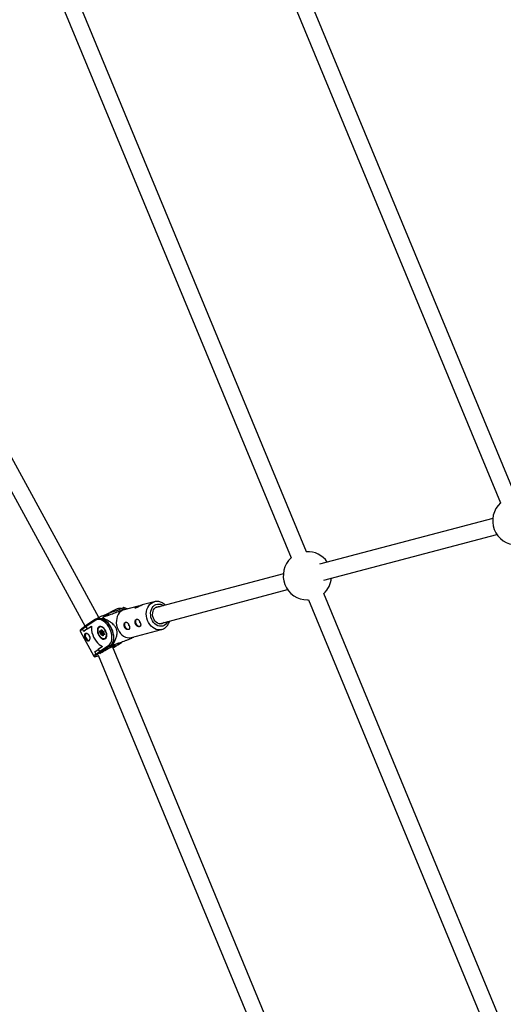
# Model space of a CAD drawing. Units: millimetres. Extents: x -4793 to 5207, y -5000 to 5000.
# Drawn here: x -2501 to -2030, y -1051 to -92 of the extents above; entities that cross this region are included whole.
import ezdxf

# ---------------------------------------------------------------- set-up
doc = ezdxf.new("R2010")
doc.units = ezdxf.units.MM

msp = doc.modelspace()

# ---------------------------------------------------------------- linework, layer by layer
at = {"color": 7, "linetype": 'Continuous', "lineweight": 25}
for p, q in [((-2221.9, -610.31), (-2467.5, -17.38)), ((-2018.1, -556.72), (-2241.5, -17.38)), ((-2482.02, -24.14), (-2236.69, -616.43)), ((-2256.02, -24.14), (-2032.88, -562.84)), ((-2423.76, -674.35), (-2706.39, -157.06)), ((-2720.43, -164.73), (-2437.27, -682.99)), ((-2040.44, -578.08), (-2209.1, -622.42)), ((-2205.03, -637.9), (-2036.37, -593.55)), ((-2244.25, -631.74), (-2369.08, -665.03)), ((-2364.96, -680.49), (-2240.13, -647.2)), ((-1959.06, -1244.86), (-2204.99, -651.13)), ((-2370.02, -659.07), (-2381.76, -662.2)), ((-2220.84, -657.28), (-2219.77, -657.26)), ((-2219.77, -657.26), (-1973.85, -1250.98)), ((-2411.79, -669.06), (-2419.57, -672.72)), ((-2419.47, -672.77), (-2410.87, -668.72)), ((-2411.95, -668.89), (-2413.09, -669.67)), ((-2411.87, -668.84), (-2411.95, -668.89)), ((-2411.87, -668.84), (-2410.73, -668.24)), ((-2411.79, -669.06), (-2410.87, -668.72)), ((-2406.15, -666.07), (-2411.09, -668.4)), ((-2410.87, -668.72), (-2405.51, -667.29)), ((-2405.51, -667.29), (-2399.94, -664.67)), ((-2396.3, -666.08), (-2399.45, -664.8)), ((-2385.7, -663.25), (-2399.22, -666.86)), ((-2427.3, -677.2), (-2436.46, -683.47)), ((-2427.15, -676.04), (-2436.29, -682.3)), ((-2427.15, -676.04), (-2427.06, -675.99)), ((-2427.06, -675.99), (-2425.92, -675.39)), ((-2421.34, -673.22), (-2426.28, -675.54)), ((-2419.54, -675.88), (-2419.93, -674.87)), ((-2419.68, -673.96), (-2414.11, -671.34)), ((-2414.11, -671.34), (-2419.15, -672.68)), ((-2441.94, -687.79), (-2428.75, -711.94)), ((-2436.46, -683.47), (-2439.73, -685.79)), ((-2438.59, -687.89), (-2439.73, -685.79)), ((-2436.3, -682.3), (-2439.19, -684.35)), ((-2435.31, -685.57), (-2438.59, -687.89)), ((-2438.59, -687.89), (-2438.48, -687.84)), ((-2436.46, -683.47), (-2435.31, -685.57)), ((-2435.31, -685.57), (-2431.07, -682.67)), ((-2422.67, -683.07), (-2423.16, -683.3)), ((-2422.14, -689.21), (-2422.76, -688.25)), ((-2422.63, -687.41), (-2421.87, -687.45)), ((-2422.36, -687.68), (-2421.46, -687.72)), ((-2422.29, -687.93), (-2421.55, -689.08)), ((-2422.29, -690.13), (-2422.14, -689.21)), ((-2421.87, -687.45), (-2421.73, -686.53)), ((-2421.55, -689.08), (-2421.72, -690.19)), ((-2420.43, -689.59), (-2421.72, -690.19)), ((-2420.26, -688.48), (-2421.55, -689.08)), ((-2420.25, -689.87), (-2421.54, -690.48)), ((-2421.16, -686.59), (-2421.34, -687.7)), ((-2420.63, -687.36), (-2421.34, -687.7)), ((-2421.09, -686.64), (-2420.4, -687.72)), ((-2421.04, -686.56), (-2420.43, -687.52)), ((-2420.89, -687.49), (-2420.26, -688.48)), ((-2419.34, -689.92), (-2420.63, -690.52)), ((-2420.43, -687.52), (-2419.67, -687.55)), ((-2420.26, -688.48), (-2420.43, -689.59)), ((-2420.3, -687.77), (-2419.4, -687.82)), ((-2420.25, -689.87), (-2419.34, -689.92)), ((-2419.22, -688.22), (-2419.39, -689.28)), ((-2419.39, -689.3), (-2418.69, -690.38)), ((-2419.34, -689.92), (-2419.05, -690.37)), ((-2419.12, -688.41), (-2419.26, -689.34)), ((-2419.26, -689.34), (-2418.64, -690.3)), ((-2392.01, -693.91), (-2362.8, -686.13)), ((-2420.97, -691.03), (-2421.73, -690.99)), ((-2421.54, -690.48), (-2420.63, -690.52)), ((-2420.36, -691.99), (-2420.97, -691.03)), ((-2420.63, -690.52), (-2419.89, -691.67)), ((-2419.78, -691.82), (-2419.79, -691.83)), ((-2419.62, -690.76), (-2419.78, -691.82)), ((-2419.78, -691.82), (-2419.78, -691.82)), ((-2419.53, -691.09), (-2419.68, -692.02)), ((-2418.77, -691.13), (-2419.53, -691.09)), ((-2418.78, -690.24), (-2419.49, -690.58)), ((-2417.67, -694.97), (-2417.18, -694.74)), ((-2409.95, -700.44), (-2410.34, -699.43)), ((-2405.37, -700.97), (-2401.92, -698.67)), ((-2405.35, -700.97), (-2401.84, -698.63)), ((-2401.83, -698.62), (-2400.68, -697.83)), ((-2427.69, -707.84), (-2424.41, -705.52)), ((-2426.54, -709.94), (-2427.69, -707.84)), ((-2426.54, -709.94), (-2423.27, -707.62)), ((-2422.05, -708.14), (-2424.89, -710.15)), ((-2420.17, -702.62), (-2424.41, -705.52)), ((-2424.41, -705.52), (-2423.27, -707.62)), ((-2423.27, -707.62), (-2414.1, -701.35)), ((-2412.91, -701.88), (-2422.05, -708.14)), ((-2413.24, -703.18), (-2413.39, -703.27)), ((-2413.24, -703.18), (-2409.56, -700.66)), ((-2140.15, -1355.71), (-2410.68, -702.6)), ((-2405.55, -701.05), (-2405.37, -700.97)), ((-2405.53, -701.05), (-2405.36, -700.97)), ((-2425, -710.21), (-2424.83, -710.13)), ((-2424.89, -710.15), (-2424.7, -710.06)), ((-2424.55, -710.92), (-2154.93, -1361.83))]:
    msp.add_line(p, q, dxfattribs=at)
at = {"color": 8, "linetype": 'Continuous', "lineweight": 25}
for p, q in [((-2421.81, -687.71), (-2422.29, -687.93)), ((-2419.75, -691.61), (-2419.89, -691.67)), ((-2419.49, -690.58), (-2418.61, -690.62)), ((-2405.59, -699.6), (-2413.39, -703.27)), ((-2401.92, -698.67), (-2400.71, -697.84)), ((-2413.39, -703.27), (-2409.57, -700.66)), ((-2412.91, -701.88), (-2409.9, -700.47))]:
    msp.add_line(p, q, dxfattribs=at)
at = {"color": 8, "linetype": 'Continuous', "lineweight": 25, "flags": 128}
for points in [[(-2376.44, -677.32), (-2377.13, -675.17), (-2377.53, -672.96), (-2377.65, -670.74), (-2377.48, -668.57), (-2377.02, -666.5), (-2376.29, -664.59), (-2375.3, -662.88), (-2374.08, -661.43), (-2372.66, -660.27), (-2371.08, -659.43), (-2370.11, -659.1)], [(-2372.51, -675.83), (-2373.09, -673.95), (-2373.4, -672.01), (-2373.43, -670.07), (-2373.18, -668.2), (-2372.65, -666.45), (-2371.87, -664.89), (-2370.85, -663.56), (-2369.63, -662.5), (-2368.25, -661.76), (-2366.76, -661.34), (-2365.19, -661.28), (-2363.61, -661.56), (-2362.06, -662.18), (-2360.94, -662.86)], [(-2425.92, -675.39), (-2425.8, -675.34), (-2424.39, -675.03), (-2422.87, -675.06), (-2421.29, -675.43), (-2419.67, -676.14), (-2418.06, -677.16), (-2416.5, -678.47), (-2415.02, -680.04), (-2413.67, -681.83), (-2412.47, -683.79), (-2411.45, -685.88), (-2410.65, -688.04), (-2410.07, -690.23), (-2409.74, -692.38), (-2409.67, -694.45), (-2409.84, -696.39), (-2410.27, -698.14), (-2410.93, -699.66), (-2411.82, -700.92), (-2412.91, -701.88)], [(-2362.78, -686.12), (-2364.33, -686.39), (-2366.13, -686.36), (-2367.93, -685.97), (-2369.7, -685.24), (-2371.38, -684.18), (-2372.94, -682.81), (-2374.32, -681.19), (-2375.5, -679.34), (-2376.44, -677.32)], [(-2356.82, -678.32), (-2356.95, -678.6), (-2357.86, -680.05), (-2358.98, -681.25), (-2360.29, -682.15), (-2361.73, -682.73), (-2363.27, -682.98), (-2364.85, -682.87), (-2366.42, -682.41), (-2367.94, -681.63), (-2369.35, -680.54), (-2370.6, -679.18), (-2371.67, -677.59), (-2372.51, -675.83)], [(-2439.72, -685.81), (-2440.64, -686.46), (-2441.38, -687.05), (-2441.82, -687.48), (-2441.95, -687.75), (-2441.94, -687.79)], [(-2421.04, -686.56), (-2421.07, -686.59), (-2421.09, -686.61), (-2421.09, -686.63), (-2421.09, -686.64)], [(-2418.69, -690.38), (-2418.7, -690.37), (-2418.69, -690.36), (-2418.67, -690.33), (-2418.64, -690.3)], [(-2425.86, -710.86), (-2426.64, -711.45), (-2427.18, -711.93), (-2427.4, -712.24), (-2427.3, -712.39), (-2426.98, -712.37)]]:
    msp.add_lwpolyline(points, dxfattribs=at)
at = {"color": 7, "linetype": 'Continuous', "lineweight": 25, "flags": 128}
for points in [[(-2399.22, -666.86), (-2399.44, -666.92), (-2401.09, -667.59), (-2402.59, -668.6), (-2403.91, -669.91), (-2405.02, -671.49), (-2405.89, -673.31), (-2406.49, -675.3), (-2406.8, -677.43), (-2406.83, -679.63), (-2406.57, -681.86), (-2406.02, -684.04), (-2405.2, -686.13), (-2404.14, -688.08), (-2402.85, -689.82), (-2401.38, -691.32), (-2399.76, -692.53), (-2398.03, -693.43), (-2396.24, -694), (-2394.43, -694.21), (-2392.65, -694.06), (-2392.01, -693.91)], [(-2404.73, -665.62), (-2405.66, -665.87), (-2406.15, -666.07)], [(-2370.79, -675.02), (-2371.29, -673.35), (-2371.52, -671.64), (-2371.46, -669.94), (-2371.13, -668.33), (-2370.53, -666.88), (-2369.69, -665.64), (-2368.64, -664.67), (-2367.42, -664), (-2366.1, -663.67), (-2364.71, -663.68), (-2364.28, -663.75)], [(-2414.1, -701.35), (-2413.04, -700.39), (-2412.19, -699.13), (-2411.56, -697.61), (-2411.19, -695.85), (-2411.08, -693.92), (-2411.22, -691.86), (-2411.63, -689.73), (-2412.29, -687.58), (-2413.17, -685.49), (-2414.26, -683.49), (-2415.52, -681.66), (-2416.93, -680.03), (-2418.44, -678.65), (-2420.01, -677.56), (-2421.6, -676.8), (-2423.17, -676.37), (-2424.66, -676.29), (-2426.05, -676.57), (-2427.3, -677.2)], [(-2419.92, -672.77), (-2420.85, -673.01), (-2421.34, -673.22)], [(-2410.34, -699.43), (-2409.74, -697.85), (-2409.37, -696.05), (-2409.25, -694.08), (-2409.38, -691.98), (-2409.76, -689.82), (-2410.38, -687.63), (-2411.22, -685.47), (-2412.27, -683.4), (-2413.49, -681.46), (-2414.86, -679.7), (-2416.36, -678.16), (-2417.93, -676.87), (-2419.54, -675.88)], [(-2398.31, -683), (-2398.64, -681.85), (-2398.7, -680.76), (-2398.5, -679.82), (-2398.05, -679.13), (-2397.65, -678.85)], [(-2387.59, -680.14), (-2387.91, -678.99), (-2387.97, -677.9), (-2387.77, -676.96), (-2387.32, -676.27), (-2386.92, -675.99)], [(-2383.6, -683.05), (-2383.85, -683.14), (-2384.64, -683.16), (-2385.48, -682.82), (-2386.31, -682.15), (-2387.04, -681.23), (-2387.59, -680.14)], [(-2360.16, -679.21), (-2361.2, -679.94), (-2362.48, -680.45), (-2363.84, -680.61), (-2365.24, -680.43), (-2366.61, -679.9), (-2367.9, -679.06), (-2369.06, -677.93), (-2370.03, -676.57), (-2370.79, -675.02)], [(-2436.41, -689.92), (-2436.71, -690.31), (-2436.99, -691.18), (-2437.02, -692.23), (-2436.78, -693.38), (-2436.3, -694.5), (-2435.63, -695.49), (-2434.83, -696.24), (-2433.98, -696.7), (-2433.25, -696.81)], [(-2431.07, -682.67), (-2431.14, -684.7), (-2430.95, -686.85), (-2430.51, -689.06), (-2429.81, -691.28), (-2428.89, -693.46), (-2427.76, -695.52), (-2426.45, -697.43), (-2425, -699.14), (-2423.44, -700.59), (-2421.82, -701.76), (-2420.17, -702.62)], [(-2423.86, -683.5), (-2424.54, -684.18), (-2425.02, -685.14), (-2425.27, -686.32), (-2425.27, -687.66), (-2425.03, -689.09), (-2424.55, -690.53), (-2423.86, -691.9), (-2423.01, -693.13), (-2422.03, -694.15), (-2420.97, -694.9), (-2419.91, -695.36), (-2418.88, -695.48), (-2417.96, -695.27), (-2417.18, -694.74), (-2416.59, -693.91), (-2416.22, -692.84), (-2416.1, -691.57), (-2416.22, -690.17), (-2416.58, -688.73), (-2417.17, -687.32), (-2417.95, -686.01), (-2418.87, -684.88), (-2419.9, -683.98), (-2420.96, -683.37), (-2422.02, -683.08), (-2423, -683.12), (-2423.86, -683.5)], [(-2417.97, -686.59), (-2418.82, -685.46), (-2419.78, -684.56), (-2420.79, -683.93), (-2421.8, -683.61), (-2422.74, -683.62), (-2423.57, -683.96), (-2424.23, -684.61), (-2424.68, -685.53), (-2424.9, -686.67), (-2424.88, -687.95), (-2424.61, -689.32), (-2424.12, -690.68), (-2423.43, -691.96), (-2422.58, -693.08), (-2421.62, -693.99), (-2420.61, -694.61), (-2419.6, -694.93), (-2418.66, -694.92), (-2417.83, -694.58), (-2417.18, -693.93), (-2416.72, -693.02), (-2416.5, -691.88), (-2416.52, -690.59), (-2416.79, -689.23), (-2417.28, -687.87), (-2417.97, -686.59)], [(-2423.16, -683.3), (-2422.59, -683.12), (-2422.17, -683.07)], [(-2422.76, -688.25), (-2422.83, -688.11), (-2422.88, -687.96), (-2422.9, -687.82), (-2422.9, -687.68), (-2422.86, -687.57), (-2422.81, -687.48), (-2422.72, -687.43), (-2422.63, -687.41)], [(-2421.73, -686.53), (-2421.69, -686.41), (-2421.63, -686.33), (-2421.55, -686.27), (-2421.45, -686.26), (-2421.35, -686.28), (-2421.24, -686.34), (-2421.13, -686.44), (-2421.04, -686.56)], [(-2420.43, -687.52), (-2420.43, -687.59), (-2420.43, -687.65), (-2420.41, -687.7), (-2420.38, -687.74), (-2420.35, -687.76), (-2420.3, -687.77), (-2420.3, -687.77)], [(-2419.39, -689.28), (-2419.39, -689.29), (-2419.38, -689.31), (-2419.35, -689.32), (-2419.31, -689.33), (-2419.26, -689.34)], [(-2394.33, -685.91), (-2394.58, -686), (-2395.36, -686.02), (-2396.21, -685.68), (-2397.04, -685.01), (-2397.76, -684.09), (-2398.31, -683)], [(-2419.68, -692.02), (-2419.71, -692.13), (-2419.77, -692.22), (-2419.85, -692.27), (-2419.95, -692.29), (-2420.05, -692.26), (-2420.16, -692.2), (-2420.27, -692.11), (-2420.36, -691.99)], [(-2419.49, -690.58), (-2419.54, -690.61), (-2419.58, -690.66), (-2419.61, -690.72), (-2419.62, -690.78), (-2419.62, -690.86), (-2419.6, -690.94), (-2419.57, -691.02), (-2419.53, -691.09)], [(-2418.64, -690.3), (-2418.57, -690.44), (-2418.52, -690.58), (-2418.5, -690.73), (-2418.5, -690.86), (-2418.54, -690.98), (-2418.6, -691.06), (-2418.68, -691.12), (-2418.77, -691.13)], [(-2416.86, -694.36), (-2417.36, -694.8), (-2417.67, -694.97)], [(-2422.98, -709.59), (-2422.7, -709.38), (-2421.85, -708.78), (-2420.73, -708.06), (-2419.41, -707.25), (-2417.94, -706.39), (-2416.37, -705.51), (-2414.77, -704.64), (-2413.21, -703.83), (-2411.74, -703.1), (-2410.44, -702.49), (-2409.34, -702.01), (-2408.51, -701.7), (-2407.97, -701.56), (-2407.74, -701.59), (-2407.83, -701.8), (-2408.25, -702.18), (-2408.96, -702.72), (-2409.95, -703.38), (-2410.27, -703.58)], [(-2424.7, -710.06), (-2425.81, -710.82), (-2425.86, -710.86)]]:
    msp.add_lwpolyline(points, dxfattribs=at)
at = {"color": 7, "linetype": 'Continuous', "lineweight": 25}
msp.add_circle((206.64, 0), 5000, dxfattribs=at)
for centre, radius, start, end in [((-2017.03, -580.2), 23.5, 132.4028, 270), ((-2220.84, -633.78), 23.5, 34.63382, 92.5972), ((-2220.84, -633.78), 23.5, 132.4028, 270), ((-2220.84, -633.78), 23.5, 312.4028, 354.82822), ((-2400.2, -679.91), 20.37, 163.01873, 165.69844), ((-2382.21, -678.09), 2.19, 172.39616, 235.80794), ((-2438.6, -685.4), 1.2, 119.73679, 199.12251), ((-2379.02, -776.97), 107.14, 119.1004, 123.70835), ((-2435.75, -682.98), 0.861, 121.61647, 214.7311), ((-2421.44, -689.7), 1.96, 115.55298, 132.02526), ((-2422.13, -687.76), 1.44, 269.51674, 293.62489), ((-2421.45, -687.25), 0.467, 205.95349, 283.99492), ((-2421.38, -686.03), 0.603, 235.56988, 291.43706), ((-2420.18, -689.63), 0.259, 171.44327, 253.88372), ((-2419.88, -688.3), 0.778, 351.44327, 73.88372), ((-2392.94, -680.95), 2.19, 172.39616, 235.80794), ((-2431.27, -691.71), 2.2, 172.96914, 236.0869), ((-2421.52, -690.25), 0.778, 171.44327, 253.88372), ((-2421.94, -689.63), 0.603, 235.56988, 291.43706), ((-2421.3, -690.86), 0.449, 121.90366, 196.83968), ((-2421.47, -690.23), 0.259, 171.44327, 253.88372), ((-2420.27, -691.14), 0.717, 120.49625, 170.88347), ((-2419.05, -693.44), 1.96, 115.55298, 132.02526), ((-2422.37, -707.22), 0.981, 204.23004, 288.89054), ((-2413.21, -700.95), 0.978, 203.73746, 287.79141), ((-2448.47, -638.8), 75.61, 300.4829, 304.58047), ((-2401.53, -685.99), 16.72, 239.76785, 242.82392), ((-2430.27, -699.06), 13.71, 283.89501, 295.63068), ((-2425.61, -709.2), 1.19, 218.1503, 307.18948)]:
    msp.add_arc(centre, radius, start, end, dxfattribs=at)
at = {"color": 8, "linetype": 'Continuous', "lineweight": 25}
for centre, radius, start, end in [((-2411.57, -669.44), 0.672, 125.06655, 164.08095), ((-2408.59, -673.89), 6.04, 82.4728, 110.72513), ((-2403.61, -672.33), 6.8, 77.30053, 99.46268), ((-2426.58, -676.7), 0.872, 130.36161, 214.7664), ((-2418.8, -679.47), 6.8, 77.30053, 99.46268), ((-2422.33, -687.38), 0.305, 187.21214, 263.51235), ((-2422.12, -687.79), 0.223, 149.9048, 218.95544), ((-2419.35, -687.5), 0.321, 189.19885, 258.74781), ((-2419.02, -688.23), 0.208, 176.46876, 241.51374), ((-2419.71, -691.57), 0.208, 209.14989, 251.19348), ((-2419.57, -691.83), 0.214, 177.3954, 240.51338), ((-2418.33, -691), 0.46, 127.57244, 196.33694), ((-2424.34, -714.59), 5.14, 113.98419, 148.98971)]:
    msp.add_arc(centre, radius, start, end, dxfattribs=at)
at = {"color": 7, "linetype": 'Continuous', "lineweight": 25}
for points, knots in [([(-2359.24, -662.41), (-2359.6, -662.06), (-2360.44, -661.23), (-2361.95, -660.22), (-2363.7, -659.38), (-2365.52, -658.87), (-2367.34, -658.69), (-2368.9, -658.78), (-2369.79, -659.04), (-2370.11, -659.14)], [0, 0, 0, 0, 0.119704, 0.281474, 0.442248, 0.601338, 0.758255, 0.912949, 1, 1, 1, 1]), ([(-2419.68, -673.96), (-2418.2, -673.44), (-2416.71, -672.92), (-2413.71, -671.84), (-2412.2, -671.3), (-2409.88, -670.45), (-2409.1, -670.16), (-2407.93, -669.72), (-2407.54, -669.57), (-2406.75, -669.27), (-2406.35, -669.11), (-2405.17, -668.65), (-2404.4, -668.34), (-2403.27, -667.87), (-2402.9, -667.71), (-2402.21, -667.4), (-2401.88, -667.25), (-2401.27, -666.97), (-2401, -666.83), (-2400.52, -666.59), (-2400.31, -666.47), (-2399.77, -666.16), (-2399.53, -665.99), (-2399.18, -665.7), (-2399.08, -665.58), (-2398.96, -665.38), (-2398.94, -665.29), (-2398.97, -665.07), (-2399.1, -664.96), (-2399.45, -664.79), (-2399.68, -664.72), (-2399.94, -664.67)], [0, 0, 0, 0, 0.125, 0.125, 0.25, 0.25, 0.3125, 0.3125, 0.34375, 0.34375, 0.375, 0.375, 0.4375, 0.4375, 0.46875, 0.46875, 0.5, 0.5, 0.53125, 0.53125, 0.5625, 0.5625, 0.625, 0.625, 0.6875, 0.6875, 0.75, 0.75, 0.875, 0.875, 1, 1, 1, 1]), ([(-2401.97, -665.63), (-2402.4, -665.56), (-2403.29, -665.4), (-2404.13, -665.52), (-2404.57, -665.59)], [0, 0, 0, 0, 0.4750999, 1, 1, 1, 1]), ([(-2387.79, -665.09), (-2388.02, -665.13), (-2388.48, -665.22), (-2388.76, -665.03), (-2388.68, -664.67), (-2388.17, -664.2), (-2387.28, -663.75), (-2386.15, -663.36), (-2384.89, -663.04), (-2383.68, -662.8), (-2383.05, -662.66), (-2382.77, -662.6)], [0, 0, 0, 0, 0.111934, 0.223761, 0.338353, 0.454922, 0.568567, 0.679112, 0.790857, 0.906331, 1, 1, 1, 1]), ([(-2381.76, -662.21), (-2381.81, -662.22), (-2382, -662.27), (-2382.7, -662.55), (-2383.69, -663.04), (-2384.81, -663.67), (-2385.95, -664.3), (-2387, -664.83), (-2387.54, -665.01), (-2387.79, -665.09)], [0, 0, 0, 0, 0.071433, 0.231866, 0.386951, 0.540824, 0.699125, 0.861243, 1, 1, 1, 1]), ([(-2409.95, -700.44), (-2409.39, -699.43), (-2408.86, -698.4), (-2408.11, -696.79), (-2407.87, -696.25), (-2407.41, -695.13), (-2407.2, -694.55), (-2406.8, -693.36), (-2406.62, -692.75), (-2406.33, -691.47), (-2406.21, -690.82), (-2406.12, -689.77), (-2406.1, -689.42), (-2406.1, -688.68), (-2406.12, -688.3), (-2406.2, -687.52), (-2406.26, -687.12), (-2406.41, -686.52), (-2406.46, -686.32), (-2406.58, -685.92), (-2406.65, -685.72), (-2406.88, -685.13), (-2407.06, -684.75), (-2407.46, -684), (-2407.69, -683.64), (-2408.17, -682.96), (-2408.42, -682.64), (-2408.94, -682.03), (-2409.21, -681.75), (-2410.04, -680.93), (-2410.6, -680.44), (-2411.47, -679.76), (-2411.76, -679.54), (-2412.34, -679.12), (-2412.63, -678.92), (-2413.51, -678.34), (-2414.09, -677.97), (-2415.26, -677.28), (-2415.84, -676.95), (-2417.59, -676.01), (-2418.76, -675.43), (-2419.93, -674.87)], [0, 0, 0, 0, 0.125, 0.125, 0.1875, 0.1875, 0.25, 0.25, 0.3125, 0.3125, 0.375, 0.375, 0.40625, 0.40625, 0.4375, 0.4375, 0.46875, 0.46875, 0.484375, 0.484375, 0.5, 0.5, 0.53125, 0.53125, 0.5625, 0.5625, 0.59375, 0.59375, 0.625, 0.625, 0.6875, 0.6875, 0.71875, 0.71875, 0.75, 0.75, 0.8125, 0.8125, 0.875, 0.875, 1, 1, 1, 1]), ([(-2417.17, -672.77), (-2417.59, -672.7), (-2418.48, -672.55), (-2419.32, -672.67), (-2419.76, -672.73)], [0, 0, 0, 0, 0.4751, 1, 1, 1, 1]), ([(-2394.38, -682.1), (-2394.48, -681.86), (-2394.58, -681.63), (-2394.8, -681.17), (-2394.92, -680.94), (-2395.17, -680.52), (-2395.3, -680.32), (-2395.58, -679.95), (-2395.72, -679.78), (-2396.01, -679.48), (-2396.16, -679.35), (-2396.47, -679.13), (-2396.62, -679.04), (-2396.94, -678.92), (-2397.1, -678.88), (-2397.41, -678.86), (-2397.57, -678.87), (-2397.87, -678.95), (-2398.02, -679.02), (-2398.31, -679.2), (-2398.44, -679.32), (-2398.69, -679.59), (-2398.8, -679.75), (-2399, -680.1), (-2399.08, -680.3), (-2399.22, -680.72), (-2399.27, -680.93), (-2399.33, -681.39), (-2399.35, -681.63), (-2399.33, -682.12), (-2399.3, -682.36), (-2399.2, -682.86), (-2399.12, -683.1), (-2398.94, -683.58), (-2398.83, -683.81), (-2398.56, -684.25), (-2398.42, -684.46), (-2398.09, -684.85), (-2397.91, -685.03), (-2397.55, -685.35), (-2397.35, -685.5), (-2396.96, -685.75), (-2396.75, -685.86), (-2396.35, -686.03), (-2396.15, -686.1), (-2395.76, -686.19), (-2395.57, -686.21), (-2395.22, -686.21), (-2395.05, -686.19), (-2394.74, -686.11), (-2394.61, -686.05), (-2394.36, -685.89), (-2394.26, -685.79), (-2394.09, -685.55), (-2394.02, -685.41), (-2393.92, -685.1), (-2393.88, -684.93), (-2393.85, -684.57), (-2393.85, -684.37), (-2393.88, -683.95), (-2393.91, -683.74), (-2394, -683.29), (-2394.06, -683.05), (-2394.21, -682.58), (-2394.29, -682.34), (-2394.38, -682.1)], [0, 0, 0, 0, 0.03125, 0.03125, 0.0625, 0.0625, 0.09375, 0.09375, 0.125, 0.125, 0.15625, 0.15625, 0.1875, 0.1875, 0.21875, 0.21875, 0.25, 0.25, 0.28125, 0.28125, 0.3125, 0.3125, 0.34375, 0.34375, 0.375, 0.375, 0.40625, 0.40625, 0.4375, 0.4375, 0.46875, 0.46875, 0.5, 0.5, 0.53125, 0.53125, 0.5625, 0.5625, 0.59375, 0.59375, 0.625, 0.625, 0.65625, 0.65625, 0.6875, 0.6875, 0.71875, 0.71875, 0.75, 0.75, 0.78125, 0.78125, 0.8125, 0.8125, 0.84375, 0.84375, 0.875, 0.875, 0.90625, 0.90625, 0.9375, 0.9375, 0.96875, 0.96875, 1, 1, 1, 1]), ([(-2383.65, -679.24), (-2383.75, -679), (-2383.85, -678.77), (-2384.07, -678.31), (-2384.19, -678.08), (-2384.44, -677.66), (-2384.57, -677.46), (-2384.85, -677.09), (-2384.99, -676.92), (-2385.28, -676.62), (-2385.43, -676.49), (-2385.74, -676.27), (-2385.9, -676.18), (-2386.21, -676.06), (-2386.37, -676.02), (-2386.69, -676), (-2386.84, -676.01), (-2387.15, -676.09), (-2387.3, -676.16), (-2387.58, -676.34), (-2387.71, -676.46), (-2387.96, -676.73), (-2388.07, -676.89), (-2388.27, -677.24), (-2388.36, -677.44), (-2388.49, -677.86), (-2388.54, -678.07), (-2388.61, -678.53), (-2388.62, -678.77), (-2388.6, -679.26), (-2388.57, -679.5), (-2388.47, -679.99), (-2388.4, -680.24), (-2388.21, -680.72), (-2388.1, -680.95), (-2387.84, -681.39), (-2387.69, -681.6), (-2387.37, -681.99), (-2387.19, -682.17), (-2386.82, -682.49), (-2386.63, -682.64), (-2386.23, -682.89), (-2386.03, -683), (-2385.62, -683.17), (-2385.43, -683.24), (-2385.03, -683.33), (-2384.85, -683.35), (-2384.49, -683.35), (-2384.32, -683.33), (-2384.02, -683.25), (-2383.88, -683.19), (-2383.64, -683.03), (-2383.53, -682.93), (-2383.36, -682.69), (-2383.29, -682.55), (-2383.19, -682.24), (-2383.16, -682.07), (-2383.12, -681.71), (-2383.12, -681.51), (-2383.16, -681.09), (-2383.19, -680.88), (-2383.28, -680.43), (-2383.34, -680.19), (-2383.48, -679.72), (-2383.56, -679.48), (-2383.65, -679.24)], [0, 0, 0, 0, 0.03125, 0.03125, 0.0625, 0.0625, 0.09375, 0.09375, 0.125, 0.125, 0.15625, 0.15625, 0.1875, 0.1875, 0.21875, 0.21875, 0.25, 0.25, 0.28125, 0.28125, 0.3125, 0.3125, 0.34375, 0.34375, 0.375, 0.375, 0.40625, 0.40625, 0.4375, 0.4375, 0.46875, 0.46875, 0.5, 0.5, 0.53125, 0.53125, 0.5625, 0.5625, 0.59375, 0.59375, 0.625, 0.625, 0.65625, 0.65625, 0.6875, 0.6875, 0.71875, 0.71875, 0.75, 0.75, 0.78125, 0.78125, 0.8125, 0.8125, 0.84375, 0.84375, 0.875, 0.875, 0.90625, 0.90625, 0.9375, 0.9375, 0.96875, 0.96875, 1, 1, 1, 1]), ([(-2362.79, -686.1), (-2362.68, -686.07), (-2361.99, -685.94), (-2360.8, -685.39), (-2359.29, -684.46), (-2357.96, -683.24), (-2356.81, -681.8), (-2355.89, -680.15), (-2355.32, -678.82), (-2355.15, -678.02), (-2355.12, -677.87)], [0, 0, 0, 0, 0.0302466, 0.1841312, 0.3376138, 0.4916302, 0.647, 0.804158, 0.9631159, 1, 1, 1, 1]), ([(-2438.92, -684.21), (-2439.08, -684.31), (-2439.62, -684.67), (-2440.41, -685.23), (-2441.18, -685.83), (-2441.64, -686.27), (-2441.93, -686.65), (-2442.09, -687.1), (-2442.1, -687.56), (-2441.95, -687.74), (-2441.92, -687.78)], [0, 0, 0, 0, 0.0790174, 0.2813231, 0.4861617, 0.6994857, 0.8257215, 0.9052993, 0.9808487, 1, 1, 1, 1]), ([(-2433.46, -697.02), (-2433.59, -697.11), (-2433.73, -697.18), (-2434.01, -697.26), (-2434.16, -697.27), (-2434.46, -697.25), (-2434.61, -697.21), (-2434.91, -697.09), (-2435.06, -697), (-2435.37, -696.79), (-2435.52, -696.66), (-2435.82, -696.37), (-2435.97, -696.2), (-2436.25, -695.84), (-2436.39, -695.64), (-2436.67, -695.23), (-2436.8, -695.01), (-2437.04, -694.57), (-2437.16, -694.33), (-2437.37, -693.87), (-2437.46, -693.64), (-2437.7, -692.94), (-2437.81, -692.49), (-2437.87, -691.86), (-2437.87, -691.66), (-2437.84, -691.29), (-2437.81, -691.12), (-2437.69, -690.8), (-2437.62, -690.65), (-2437.43, -690.4), (-2437.32, -690.29), (-2437.06, -690.11), (-2436.91, -690.04), (-2436.59, -689.95), (-2436.41, -689.92), (-2436.05, -689.91), (-2435.85, -689.93), (-2435.46, -690.01), (-2435.25, -690.07), (-2434.85, -690.23), (-2434.65, -690.34), (-2434.26, -690.59), (-2434.07, -690.73), (-2433.7, -691.06), (-2433.53, -691.24), (-2433.22, -691.63), (-2433.08, -691.85), (-2432.84, -692.3), (-2432.73, -692.53), (-2432.56, -693.01), (-2432.5, -693.27), (-2432.41, -693.76), (-2432.38, -694.01), (-2432.37, -694.5), (-2432.38, -694.74), (-2432.44, -695.21), (-2432.49, -695.43), (-2432.62, -695.85), (-2432.7, -696.04), (-2432.88, -696.39), (-2432.98, -696.55), (-2433.21, -696.82), (-2433.33, -696.93), (-2433.46, -697.02)], [0, 0, 0, 0, 0.03125, 0.03125, 0.0625, 0.0625, 0.09375, 0.09375, 0.125, 0.125, 0.15625, 0.15625, 0.1875, 0.1875, 0.21875, 0.21875, 0.25, 0.25, 0.28125, 0.28125, 0.3125, 0.3125, 0.375, 0.375, 0.40625, 0.40625, 0.4375, 0.4375, 0.46875, 0.46875, 0.5, 0.5, 0.53125, 0.53125, 0.5625, 0.5625, 0.59375, 0.59375, 0.625, 0.625, 0.65625, 0.65625, 0.6875, 0.6875, 0.71875, 0.71875, 0.75, 0.75, 0.78125, 0.78125, 0.8125, 0.8125, 0.84375, 0.84375, 0.875, 0.875, 0.90625, 0.90625, 0.9375, 0.9375, 0.96875, 0.96875, 1, 1, 1, 1]), ([(-2421.2, -686.52), (-2421.21, -686.52), (-2421.21, -686.52), (-2421.19, -686.53), (-2421.16, -686.56), (-2421.12, -686.6), (-2421.1, -686.63), (-2421.09, -686.64)], [0, 0, 0, 0, 0.070985, 0.332666, 0.592882, 0.859414, 1, 1, 1, 1]), ([(-2419.42, -687.81), (-2419.42, -687.81), (-2419.41, -687.82), (-2419.38, -687.84), (-2419.34, -687.88), (-2419.29, -687.95), (-2419.25, -688.03), (-2419.23, -688.11), (-2419.22, -688.17), (-2419.22, -688.21), (-2419.22, -688.22), (-2419.22, -688.22)], [0, 0, 0, 0, 0.114991, 0.231501, 0.347097, 0.471485, 0.605085, 0.742496, 0.861045, 0.973214, 1, 1, 1, 1]), ([(-2418.69, -690.38), (-2418.68, -690.4), (-2418.65, -690.46), (-2418.62, -690.54), (-2418.61, -690.61), (-2418.61, -690.66), (-2418.61, -690.68), (-2418.61, -690.67), (-2418.61, -690.67)], [0, 0, 0, 0, 0.200095, 0.406041, 0.587819, 0.757345, 0.943925, 1, 1, 1, 1]), ([(-2409.17, -700.87), (-2407.56, -700.3), (-2404.34, -699.17), (-2400.12, -697.64), (-2396.54, -696.3), (-2393.94, -695.28), (-2391.73, -694.34), (-2390.31, -693.67), (-2389.85, -693.4), (-2389.69, -693.29)], [0, 0, 0, 0, 0.240498, 0.482504, 0.613745, 0.748879, 0.845692, 0.943201, 1, 1, 1, 1]), ([(-2428.73, -711.92), (-2428.65, -712.05), (-2428.48, -712.32), (-2428.07, -712.49), (-2427.72, -712.53), (-2427.5, -712.52), (-2427.36, -712.49), (-2427.34, -712.49)], [0, 0, 0, 0, 0.1772932, 0.3948641, 0.6258386, 0.9300031, 1, 1, 1, 1]), ([(-2424.7, -710.06), (-2424.71, -710.06), (-2424.75, -710.09), (-2424.79, -710.1), (-2424.83, -710.12)], [0, 0, 0, 0, 0.044724, 1, 1, 1, 1])]:
    msp.add_open_spline(points, degree=3, knots=knots, dxfattribs=at)

doc.saveas('drawing.dxf')
